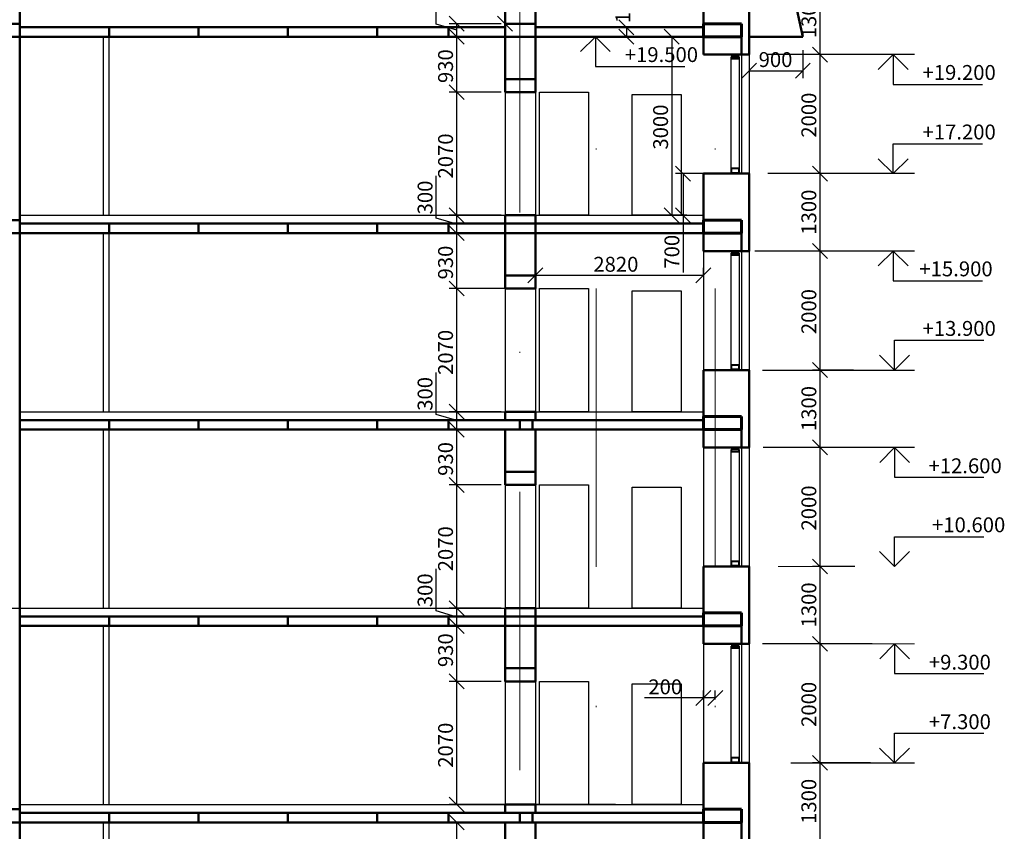
# Model space of a CAD drawing. Extents: x -1545 to 69069332, y -6966 to 42067464.
# Drawn here: x 69054549 to 69054639, y 42063088 to 42063162 of the extents above; entities that cross this region are included whole.
import ezdxf

# ---------------------------------------------------------------- set-up
doc = ezdxf.new("R2010")
doc.units = 0
doc.linetypes.add('DASHDOTX2', pattern=[50.8, 25.4, -12.7, 0, -12.7])
doc.layers.get('0').update_dxf_attribs({"linetype": 'CONTINUOUS'})
doc.layers.add('razmer', color=7, linetype='CONTINUOUS')
doc.layers.add('Тонк.линии', color=7, linetype='CONTINUOUS')
for name, color, linetype, lineweight in [('razrez', 7, 'CONTINUOUS', 50), ('оси', 1, 'DASHDOTX2', 9), ('Перег.гипс.', 30, 'CONTINUOUS', 30)]:
    doc.layers.add(name, color=color, linetype=linetype, lineweight=lineweight)
doc.styles.get("Standard").update_dxf_attribs({"font": 'txt.shx', "width": 0.85, "oblique": 14.999978})

msp = doc.modelspace()

# ---------------------------------------------------------------- linework, layer by layer
at = {"color": 0, "linetype": 'ByBlock'}
for p, q in [((69054589.528, 42063160.982), (69054588.169, 42063162.34)), ((69054592.579, 42063162.34), (69054593.938, 42063160.982)), ((69054605.014, 42063160.656), (69054603.656, 42063162.014)), ((69054589.528, 42063159.787), (69054588.169, 42063161.145)), ((69054588.169, 42063161.145), (69054589.528, 42063159.787)), ((69054603.656, 42063161.145), (69054605.014, 42063159.787)), ((69054609.15, 42063159.787), (69054607.791, 42063161.145)), ((69054622.677, 42063158.156), (69054621.319, 42063159.515)), ((69054621.319, 42063159.515), (69054622.677, 42063158.156)), ((69054616.216, 42063158.043), (69054614.857, 42063156.684)), ((69054619.748, 42063156.684), (69054621.106, 42063158.043)), ((69054589.528, 42063154.733), (69054588.169, 42063156.092)), ((69054588.169, 42063156.092), (69054589.528, 42063154.733)), ((69054610.182, 42063147.289), (69054608.824, 42063148.648)), ((69054622.677, 42063147.289), (69054621.319, 42063148.648)), ((69054621.319, 42063148.648), (69054622.677, 42063147.289)), ((69054589.528, 42063143.486), (69054588.169, 42063144.844)), ((69054588.169, 42063144.844), (69054589.528, 42063143.486)), ((69054607.791, 42063144.844), (69054609.15, 42063143.486)), ((69054608.824, 42063144.844), (69054610.182, 42063143.486)), ((69054589.528, 42063141.856), (69054588.169, 42063143.214)), ((69054588.169, 42063143.214), (69054589.528, 42063141.856)), ((69054622.677, 42063140.225), (69054621.319, 42063141.584)), ((69054621.319, 42063141.584), (69054622.677, 42063140.225)), ((69054596.709, 42063139.356), (69054595.35, 42063137.998)), ((69054610.673, 42063137.998), (69054612.032, 42063139.356)), ((69054589.528, 42063136.802), (69054588.169, 42063138.161)), ((69054588.169, 42063138.161), (69054589.528, 42063136.802)), ((69054622.677, 42063129.358), (69054621.319, 42063130.716)), ((69054621.319, 42063130.716), (69054622.677, 42063129.358)), ((69054589.528, 42063125.554), (69054588.169, 42063126.913)), ((69054588.169, 42063126.913), (69054589.528, 42063125.554)), ((69054589.528, 42063123.924), (69054588.169, 42063125.283)), ((69054588.169, 42063125.283), (69054589.528, 42063123.924)), ((69054622.677, 42063122.294), (69054621.319, 42063123.653)), ((69054621.319, 42063123.653), (69054622.677, 42063122.294)), ((69054589.528, 42063118.871), (69054588.169, 42063120.229)), ((69054588.169, 42063120.229), (69054589.528, 42063118.871)), ((69054622.677, 42063111.427), (69054621.319, 42063112.785)), ((69054621.319, 42063112.785), (69054622.677, 42063111.427)), ((69054589.528, 42063107.623), (69054588.169, 42063108.982)), ((69054588.169, 42063108.982), (69054589.528, 42063107.623)), ((69054589.528, 42063105.993), (69054588.169, 42063107.352)), ((69054588.169, 42063107.352), (69054589.528, 42063105.993)), ((69054622.677, 42063104.363), (69054621.319, 42063105.722)), ((69054621.319, 42063105.722), (69054622.677, 42063104.363)), ((69054589.528, 42063100.94), (69054588.169, 42063102.298)), ((69054588.169, 42063102.298), (69054589.528, 42063100.94)), ((69054612.032, 42063100.778), (69054610.673, 42063099.419)), ((69054611.76, 42063099.419), (69054613.118, 42063100.778)), ((69054622.677, 42063093.496), (69054621.319, 42063094.854)), ((69054621.319, 42063094.854), (69054622.677, 42063093.496)), ((69054588.169, 42063091.051), (69054589.528, 42063089.692)), ((69054589.528, 42063088.062), (69054588.169, 42063089.421))]:
    msp.add_line(p, q, dxfattribs=at)
at = {"layer": 'razmer'}
for p, q in [((69054586.981, 42063161.624), (69054586.981, 42063165.699)), ((69054621.998, 42063158.836), (69054621.998, 42063165.899)), ((69054593.258, 42063161.661), (69054593.258, 42063163.237)), ((69054588.849, 42063161.064), (69054586.981, 42063161.624)), ((69054592.919, 42063161.661), (69054588.169, 42063161.661)), ((69054588.849, 42063160.466), (69054588.849, 42063161.661)), ((69054592.919, 42063161.661), (69054592.579, 42063161.661)), ((69054592.919, 42063160.466), (69054588.169, 42063160.466)), ((69054592.919, 42063160.466), (69054588.169, 42063160.466)), ((69054588.849, 42063155.413), (69054588.849, 42063160.466)), ((69054615.536, 42063159.251), (69054615.536, 42063156.684)), ((69054620.427, 42063159.251), (69054620.427, 42063156.684)), ((69054624.114, 42063158.836), (69054621.319, 42063158.836)), ((69054623.109, 42063158.836), (69054621.319, 42063158.836)), ((69054621.998, 42063147.968), (69054621.998, 42063158.836)), ((69054593.258, 42063157.043), (69054593.258, 42063144.165)), ((69054596.03, 42063157.043), (69054596.03, 42063144.165)), ((69054615.536, 42063157.363), (69054620.427, 42063157.363)), ((69054592.919, 42063155.413), (69054588.169, 42063155.413)), ((69054592.919, 42063155.413), (69054588.169, 42063155.413)), ((69054588.849, 42063144.165), (69054588.849, 42063155.413)), ((69054596.404, 42063144.165), (69054596.404, 42063155.413)), ((69054596.404, 42063155.413), (69054600.866, 42063155.413)), ((69054600.866, 42063155.413), (69054600.866, 42063144.165)), ((69054604.857, 42063144.165), (69054604.857, 42063155.195)), ((69054604.857, 42063155.195), (69054609.318, 42063155.195)), ((69054609.318, 42063155.195), (69054609.318, 42063144.165)), ((69054586.981, 42063143.91), (69054586.981, 42063147.759)), ((69054623.591, 42063147.968), (69054621.319, 42063147.968)), ((69054625.49, 42063147.968), (69054621.319, 42063147.968)), ((69054621.998, 42063140.905), (69054621.998, 42063147.968)), ((69054588.849, 42063143.35), (69054586.981, 42063143.91)), ((69054592.92, 42063144.165), (69054588.169, 42063144.165)), ((69054592.92, 42063144.165), (69054588.169, 42063144.165)), ((69054588.849, 42063142.535), (69054588.849, 42063144.165)), ((69054600.866, 42063144.165), (69054596.404, 42063144.165)), ((69054609.318, 42063144.165), (69054604.857, 42063144.165)), ((69054592.919, 42063142.535), (69054588.169, 42063142.535)), ((69054592.919, 42063142.535), (69054588.169, 42063142.535)), ((69054588.849, 42063137.481), (69054588.849, 42063142.535)), ((69054625.429, 42063140.905), (69054621.319, 42063140.905)), ((69054625.429, 42063140.905), (69054621.319, 42063140.905)), ((69054621.998, 42063130.037), (69054621.998, 42063140.905)), ((69054593.258, 42063139.111), (69054593.258, 42063126.234)), ((69054596.03, 42063139.111), (69054596.03, 42063126.234)), ((69054596.03, 42063139.111), (69054596.03, 42063126.234)), ((69054593.463, 42063137.481), (69054588.169, 42063137.481)), ((69054593.463, 42063137.481), (69054588.169, 42063137.481)), ((69054588.849, 42063126.234), (69054588.849, 42063137.481)), ((69054596.404, 42063126.234), (69054596.404, 42063137.481)), ((69054596.404, 42063137.481), (69054600.866, 42063137.481)), ((69054600.866, 42063137.481), (69054600.866, 42063126.234)), ((69054604.857, 42063126.234), (69054604.857, 42063137.264)), ((69054604.857, 42063137.264), (69054609.318, 42063137.264)), ((69054609.318, 42063137.264), (69054609.318, 42063126.234)), ((69054586.981, 42063125.979), (69054586.981, 42063129.828)), ((69054625.059, 42063130.037), (69054621.319, 42063130.037)), ((69054625.059, 42063130.037), (69054621.319, 42063130.037)), ((69054621.998, 42063122.973), (69054621.998, 42063130.037)), ((69054588.849, 42063125.419), (69054586.981, 42063125.979)), ((69054592.919, 42063126.234), (69054588.169, 42063126.234)), ((69054592.919, 42063126.234), (69054588.169, 42063126.234)), ((69054588.849, 42063124.604), (69054588.849, 42063126.234)), ((69054600.866, 42063126.234), (69054596.404, 42063126.234)), ((69054609.318, 42063126.234), (69054604.857, 42063126.234)), ((69054592.919, 42063124.604), (69054588.169, 42063124.604)), ((69054592.919, 42063124.604), (69054588.169, 42063124.604)), ((69054588.849, 42063119.55), (69054588.849, 42063124.604)), ((69054624.622, 42063122.973), (69054621.319, 42063122.973)), ((69054624.622, 42063122.973), (69054621.319, 42063122.973)), ((69054621.998, 42063112.106), (69054621.998, 42063122.973)), ((69054593.258, 42063121.18), (69054593.258, 42063108.303)), ((69054596.03, 42063121.18), (69054596.03, 42063108.303)), ((69054592.919, 42063119.55), (69054588.169, 42063119.55)), ((69054592.919, 42063119.55), (69054588.169, 42063119.55)), ((69054588.849, 42063108.303), (69054588.849, 42063119.55)), ((69054596.404, 42063108.303), (69054596.404, 42063119.55)), ((69054596.404, 42063119.55), (69054600.866, 42063119.55)), ((69054600.866, 42063119.55), (69054600.866, 42063108.303)), ((69054604.857, 42063108.303), (69054604.857, 42063119.333)), ((69054604.857, 42063119.333), (69054609.318, 42063119.333)), ((69054609.318, 42063119.333), (69054609.318, 42063108.303)), ((69054586.981, 42063108.048), (69054586.981, 42063111.897)), ((69054625.182, 42063112.106), (69054621.319, 42063112.106)), ((69054624.842, 42063112.106), (69054621.319, 42063112.106)), ((69054621.998, 42063105.042), (69054621.998, 42063112.106)), ((69054588.849, 42063107.488), (69054586.981, 42063108.048)), ((69054592.919, 42063108.303), (69054588.169, 42063108.303)), ((69054592.919, 42063108.303), (69054588.169, 42063108.303)), ((69054588.849, 42063106.672), (69054588.849, 42063108.303)), ((69054600.866, 42063108.303), (69054596.404, 42063108.303)), ((69054609.318, 42063108.303), (69054604.857, 42063108.303)), ((69054592.919, 42063106.672), (69054588.169, 42063106.672)), ((69054594.712, 42063106.672), (69054588.169, 42063106.672)), ((69054588.849, 42063101.619), (69054588.849, 42063106.672)), ((69054623.787, 42063105.042), (69054621.319, 42063105.042)), ((69054623.787, 42063105.042), (69054621.319, 42063105.042)), ((69054621.998, 42063094.175), (69054621.998, 42063105.042)), ((69054593.258, 42063103.249), (69054593.258, 42063090.371)), ((69054596.03, 42063103.249), (69054596.03, 42063090.371)), ((69054592.919, 42063101.619), (69054588.169, 42063101.619)), ((69054592.919, 42063101.619), (69054588.169, 42063101.619)), ((69054588.849, 42063090.371), (69054588.849, 42063101.619)), ((69054596.404, 42063090.371), (69054596.404, 42063101.619)), ((69054596.404, 42063101.619), (69054600.866, 42063101.619)), ((69054600.866, 42063101.619), (69054600.866, 42063090.371)), ((69054604.857, 42063090.371), (69054604.857, 42063101.402)), ((69054604.857, 42063101.402), (69054609.318, 42063101.402)), ((69054609.318, 42063101.402), (69054609.318, 42063090.371)), ((69054611.353, 42063099.948), (69054611.353, 42063100.778)), ((69054612.439, 42063099.948), (69054612.439, 42063100.778)), ((69054611.353, 42063100.098), (69054605.997, 42063100.098)), ((69054612.439, 42063100.098), (69054611.353, 42063100.098)), ((69054626.593, 42063094.175), (69054621.319, 42063094.175)), ((69054626.593, 42063094.175), (69054621.319, 42063094.175)), ((69054621.998, 42063087.111), (69054621.998, 42063094.175)), ((69054603.351, 42063090.371), (69054588.169, 42063090.371)), ((69054600.866, 42063090.371), (69054596.404, 42063090.371)), ((69054609.318, 42063090.371), (69054604.857, 42063090.371)), ((69054592.919, 42063088.741), (69054588.169, 42063088.741)), ((69054588.849, 42063083.688), (69054588.849, 42063088.741))]:
    msp.add_line(p, q, dxfattribs=at)
at = {"layer": 'razrez'}
for p, q in [((69054548.974, 42063040.379), (69054548.974, 42063172.637)), ((69054611.353, 42063160.466), (69054611.353, 42063165.899)), ((69054615.536, 42063165.899), (69054615.536, 42063160.466)), ((69054619.262, 42063165.899), (69054620.427, 42063160.466)), ((69054593.258, 42063161.661), (69054593.258, 42063163.237)), ((69054596.03, 42063163.237), (69054596.03, 42063161.661)), ((69054546.909, 42063161.661), (69054548.974, 42063161.661)), ((69054548.974, 42063161.661), (69054548.974, 42063160.466)), ((69054548.974, 42063160.466), (69054548.974, 42063161.335)), ((69054548.974, 42063161.335), (69054557.126, 42063161.335)), ((69054557.126, 42063160.466), (69054557.126, 42063161.335)), ((69054557.126, 42063161.335), (69054565.276, 42063161.335)), ((69054557.126, 42063161.335), (69054557.126, 42063160.466)), ((69054565.276, 42063160.466), (69054565.276, 42063161.335)), ((69054565.276, 42063161.335), (69054573.427, 42063161.335)), ((69054565.276, 42063161.335), (69054565.276, 42063160.466)), ((69054573.427, 42063160.466), (69054573.427, 42063161.335)), ((69054573.427, 42063161.335), (69054581.577, 42063161.335)), ((69054573.427, 42063161.335), (69054573.427, 42063160.466)), ((69054581.577, 42063160.466), (69054581.577, 42063161.335)), ((69054581.577, 42063161.335), (69054588.098, 42063161.335)), ((69054581.577, 42063161.335), (69054581.577, 42063160.466)), ((69054588.098, 42063160.466), (69054588.098, 42063161.335)), ((69054588.098, 42063161.335), (69054593.258, 42063161.335)), ((69054588.098, 42063161.335), (69054588.098, 42063160.466)), ((69054596.03, 42063161.661), (69054593.258, 42063161.661)), ((69054593.258, 42063161.661), (69054593.259, 42063160.466)), ((69054596.03, 42063161.661), (69054593.258, 42063161.661)), ((69054593.258, 42063161.335), (69054593.258, 42063160.466)), ((69054596.03, 42063160.466), (69054596.03, 42063161.661)), ((69054596.03, 42063160.466), (69054596.03, 42063161.335)), ((69054596.03, 42063161.335), (69054611.353, 42063161.335)), ((69054611.353, 42063161.335), (69054611.353, 42063160.466)), ((69054548.974, 42063160.466), (69054546.909, 42063160.466)), ((69054557.126, 42063160.466), (69054548.974, 42063160.466)), ((69054565.276, 42063160.466), (69054557.126, 42063160.466)), ((69054573.427, 42063160.466), (69054565.276, 42063160.466)), ((69054581.577, 42063160.466), (69054573.427, 42063160.466)), ((69054588.098, 42063160.466), (69054581.577, 42063160.466)), ((69054593.258, 42063160.466), (69054588.098, 42063160.466)), ((69054593.258, 42063160.466), (69054596.03, 42063160.466)), ((69054593.258, 42063156.608), (69054593.258, 42063160.466)), ((69054593.259, 42063160.466), (69054596.03, 42063160.466)), ((69054596.03, 42063160.466), (69054596.03, 42063156.608)), ((69054611.353, 42063160.466), (69054596.03, 42063160.466)), ((69054611.353, 42063158.836), (69054611.353, 42063160.466)), ((69054614.83, 42063160.466), (69054614.83, 42063158.836)), ((69054615.536, 42063160.466), (69054615.536, 42063158.836)), ((69054620.427, 42063160.466), (69054615.536, 42063160.466)), ((69054615.536, 42063158.836), (69054611.353, 42063158.836)), ((69054596.03, 42063156.608), (69054593.258, 42063156.608)), ((69054593.258, 42063156.608), (69054593.258, 42063155.413)), ((69054596.03, 42063156.608), (69054593.258, 42063156.608)), ((69054596.03, 42063155.413), (69054596.03, 42063156.608)), ((69054593.258, 42063155.413), (69054596.03, 42063155.413)), ((69054615.536, 42063147.968), (69054611.353, 42063147.968)), ((69054611.353, 42063147.968), (69054611.353, 42063140.905)), ((69054615.536, 42063140.905), (69054615.536, 42063147.968)), ((69054593.258, 42063144.165), (69054596.03, 42063144.165)), ((69054593.258, 42063143.404), (69054593.258, 42063144.165)), ((69054596.03, 42063144.165), (69054596.03, 42063143.404)), ((69054546.909, 42063143.73), (69054548.974, 42063143.73)), ((69054548.974, 42063143.73), (69054548.974, 42063142.535)), ((69054548.974, 42063142.535), (69054548.974, 42063143.404)), ((69054548.974, 42063143.404), (69054557.126, 42063143.404)), ((69054557.126, 42063142.535), (69054557.126, 42063143.404)), ((69054557.126, 42063143.404), (69054565.276, 42063143.404)), ((69054557.126, 42063143.404), (69054557.126, 42063142.535)), ((69054565.276, 42063142.535), (69054565.276, 42063143.404)), ((69054565.276, 42063143.404), (69054573.427, 42063143.404)), ((69054565.276, 42063143.404), (69054565.276, 42063142.535)), ((69054573.427, 42063142.535), (69054573.427, 42063143.404)), ((69054573.427, 42063143.404), (69054581.577, 42063143.404)), ((69054573.427, 42063143.404), (69054573.427, 42063142.535)), ((69054581.577, 42063142.535), (69054581.577, 42063143.404)), ((69054581.577, 42063143.404), (69054588.098, 42063143.404)), ((69054581.577, 42063143.404), (69054581.577, 42063142.535)), ((69054588.098, 42063142.535), (69054588.098, 42063143.404)), ((69054588.098, 42063143.404), (69054593.258, 42063143.404)), ((69054588.098, 42063143.404), (69054588.098, 42063142.535)), ((69054596.03, 42063143.404), (69054593.258, 42063143.404)), ((69054593.258, 42063143.404), (69054593.258, 42063142.535)), ((69054596.03, 42063142.535), (69054596.03, 42063143.404)), ((69054596.03, 42063143.404), (69054611.353, 42063143.404)), ((69054611.353, 42063143.404), (69054611.353, 42063142.535)), ((69054548.974, 42063142.535), (69054546.909, 42063142.535)), ((69054557.126, 42063142.535), (69054548.974, 42063142.535)), ((69054565.276, 42063142.535), (69054557.126, 42063142.535)), ((69054573.427, 42063142.535), (69054565.276, 42063142.535)), ((69054581.577, 42063142.535), (69054573.427, 42063142.535)), ((69054588.098, 42063142.535), (69054581.577, 42063142.535)), ((69054593.258, 42063142.535), (69054588.098, 42063142.535)), ((69054593.258, 42063142.535), (69054596.03, 42063142.535)), ((69054593.258, 42063138.677), (69054593.258, 42063142.535)), ((69054596.03, 42063142.535), (69054596.03, 42063138.677)), ((69054611.353, 42063142.535), (69054596.03, 42063142.535)), ((69054614.83, 42063142.535), (69054614.83, 42063140.905)), ((69054611.353, 42063140.905), (69054615.536, 42063140.905)), ((69054596.03, 42063138.677), (69054593.258, 42063138.677)), ((69054593.258, 42063138.677), (69054593.258, 42063137.481)), ((69054596.03, 42063138.677), (69054593.258, 42063138.677)), ((69054596.03, 42063137.481), (69054596.03, 42063138.677)), ((69054593.258, 42063137.481), (69054596.03, 42063137.481)), ((69054615.536, 42063130.037), (69054611.353, 42063130.037)), ((69054611.353, 42063130.037), (69054611.353, 42063122.973)), ((69054615.536, 42063122.973), (69054615.536, 42063130.037)), ((69054593.258, 42063126.234), (69054596.03, 42063126.234)), ((69054593.258, 42063125.473), (69054593.258, 42063126.234)), ((69054596.03, 42063126.234), (69054596.03, 42063125.473)), ((69054548.974, 42063124.604), (69054548.974, 42063125.473)), ((69054548.974, 42063125.473), (69054557.126, 42063125.473)), ((69054557.126, 42063124.604), (69054557.126, 42063125.473)), ((69054557.126, 42063125.473), (69054565.276, 42063125.473)), ((69054557.126, 42063125.473), (69054557.126, 42063124.604)), ((69054565.276, 42063124.604), (69054565.276, 42063125.473)), ((69054565.276, 42063125.473), (69054573.427, 42063125.473)), ((69054565.276, 42063125.473), (69054565.276, 42063124.604)), ((69054573.427, 42063124.604), (69054573.427, 42063125.473)), ((69054573.427, 42063125.473), (69054581.577, 42063125.473)), ((69054573.427, 42063125.473), (69054573.427, 42063124.604)), ((69054581.577, 42063124.604), (69054581.577, 42063125.473)), ((69054581.577, 42063125.473), (69054588.098, 42063125.473)), ((69054581.577, 42063125.473), (69054581.577, 42063124.604)), ((69054588.098, 42063124.604), (69054588.098, 42063125.473)), ((69054588.098, 42063125.473), (69054594.618, 42063125.473)), ((69054588.098, 42063125.473), (69054588.098, 42063124.604)), ((69054596.03, 42063125.473), (69054593.258, 42063125.473)), ((69054594.618, 42063125.473), (69054594.618, 42063124.604)), ((69054595.759, 42063124.604), (69054595.759, 42063125.473)), ((69054595.759, 42063125.473), (69054611.353, 42063125.473)), ((69054611.353, 42063125.473), (69054611.353, 42063124.604)), ((69054557.126, 42063124.604), (69054548.974, 42063124.604)), ((69054565.276, 42063124.604), (69054557.126, 42063124.604)), ((69054573.427, 42063124.604), (69054565.276, 42063124.604)), ((69054581.577, 42063124.604), (69054573.427, 42063124.604)), ((69054588.098, 42063124.604), (69054581.577, 42063124.604)), ((69054594.618, 42063124.604), (69054588.098, 42063124.604)), ((69054593.258, 42063124.604), (69054596.03, 42063124.604)), ((69054593.258, 42063120.746), (69054593.258, 42063124.604)), ((69054611.353, 42063124.604), (69054595.759, 42063124.604)), ((69054596.03, 42063124.604), (69054596.03, 42063120.746)), ((69054614.83, 42063124.604), (69054614.83, 42063122.973)), ((69054611.353, 42063122.973), (69054615.536, 42063122.973)), ((69054596.03, 42063120.746), (69054593.258, 42063120.746)), ((69054593.258, 42063120.746), (69054593.258, 42063119.55)), ((69054596.03, 42063120.746), (69054593.258, 42063120.746)), ((69054596.03, 42063119.55), (69054596.03, 42063120.746)), ((69054593.258, 42063119.55), (69054596.03, 42063119.55)), ((69054615.536, 42063112.106), (69054611.353, 42063112.106)), ((69054611.353, 42063112.106), (69054611.353, 42063105.042)), ((69054615.536, 42063105.042), (69054615.536, 42063112.106)), ((69054593.258, 42063108.303), (69054596.03, 42063108.303)), ((69054593.258, 42063107.542), (69054593.258, 42063108.303)), ((69054596.03, 42063108.303), (69054596.03, 42063107.542)), ((69054548.974, 42063106.672), (69054548.974, 42063107.542)), ((69054548.974, 42063107.542), (69054557.126, 42063107.542)), ((69054557.126, 42063106.672), (69054557.126, 42063107.542)), ((69054557.126, 42063107.542), (69054565.276, 42063107.542)), ((69054557.126, 42063107.542), (69054557.126, 42063106.672)), ((69054565.276, 42063106.672), (69054565.276, 42063107.542)), ((69054565.276, 42063107.542), (69054573.427, 42063107.542)), ((69054565.276, 42063107.542), (69054565.276, 42063106.672)), ((69054573.427, 42063106.672), (69054573.427, 42063107.542)), ((69054573.427, 42063107.542), (69054581.577, 42063107.542)), ((69054573.427, 42063107.542), (69054573.427, 42063106.672)), ((69054581.577, 42063106.672), (69054581.577, 42063107.542)), ((69054581.577, 42063107.542), (69054588.098, 42063107.542)), ((69054581.577, 42063107.542), (69054581.577, 42063106.672)), ((69054588.098, 42063106.672), (69054588.098, 42063107.542)), ((69054588.098, 42063107.542), (69054593.258, 42063107.542)), ((69054588.098, 42063107.542), (69054588.098, 42063106.672)), ((69054596.03, 42063107.542), (69054593.258, 42063107.542)), ((69054593.258, 42063107.542), (69054593.258, 42063106.672)), ((69054596.03, 42063106.672), (69054596.03, 42063107.542)), ((69054596.03, 42063107.542), (69054611.353, 42063107.542)), ((69054611.353, 42063107.542), (69054611.353, 42063106.672)), ((69054557.126, 42063106.672), (69054548.974, 42063106.672)), ((69054565.276, 42063106.672), (69054557.126, 42063106.672)), ((69054573.427, 42063106.672), (69054565.276, 42063106.672)), ((69054581.577, 42063106.672), (69054573.427, 42063106.672)), ((69054588.098, 42063106.672), (69054581.577, 42063106.672)), ((69054593.258, 42063106.672), (69054588.098, 42063106.672)), ((69054593.258, 42063106.672), (69054596.03, 42063106.672)), ((69054593.258, 42063102.815), (69054593.258, 42063106.672)), ((69054596.03, 42063106.672), (69054596.03, 42063102.815)), ((69054611.353, 42063106.672), (69054596.03, 42063106.672)), ((69054614.83, 42063106.672), (69054614.83, 42063105.042)), ((69054611.353, 42063105.042), (69054615.536, 42063105.042)), ((69054596.03, 42063102.815), (69054593.258, 42063102.815)), ((69054593.258, 42063102.815), (69054593.258, 42063101.619)), ((69054596.03, 42063102.815), (69054593.258, 42063102.815)), ((69054596.03, 42063101.619), (69054596.03, 42063102.815)), ((69054593.258, 42063101.619), (69054596.03, 42063101.619)), ((69054615.536, 42063094.175), (69054611.353, 42063094.175)), ((69054611.353, 42063094.175), (69054611.353, 42063087.111)), ((69054615.536, 42063087.111), (69054615.536, 42063094.175)), ((69054593.258, 42063090.371), (69054596.03, 42063090.371)), ((69054593.258, 42063089.611), (69054593.258, 42063090.371)), ((69054593.258, 42063090.371), (69054596.03, 42063090.371)), ((69054593.258, 42063089.611), (69054593.258, 42063090.371)), ((69054596.03, 42063090.371), (69054596.03, 42063089.611)), ((69054596.03, 42063090.371), (69054596.03, 42063089.611)), ((69054546.909, 42063089.937), (69054548.974, 42063089.937)), ((69054548.974, 42063089.937), (69054548.974, 42063088.741)), ((69054548.974, 42063088.741), (69054548.974, 42063089.611)), ((69054548.974, 42063089.611), (69054557.126, 42063089.611)), ((69054557.126, 42063088.741), (69054557.126, 42063089.611)), ((69054557.126, 42063089.611), (69054565.276, 42063089.611)), ((69054557.126, 42063089.611), (69054557.126, 42063088.741)), ((69054565.276, 42063088.741), (69054565.276, 42063089.611)), ((69054565.276, 42063089.611), (69054573.427, 42063089.611)), ((69054565.276, 42063089.611), (69054565.276, 42063088.741)), ((69054573.427, 42063088.741), (69054573.427, 42063089.611)), ((69054573.427, 42063089.611), (69054581.577, 42063089.611)), ((69054573.427, 42063089.611), (69054573.427, 42063088.741)), ((69054581.577, 42063088.741), (69054581.577, 42063089.611)), ((69054581.577, 42063089.611), (69054588.098, 42063089.611)), ((69054581.577, 42063089.611), (69054581.577, 42063088.741)), ((69054588.098, 42063088.741), (69054588.098, 42063089.611)), ((69054588.098, 42063089.611), (69054594.618, 42063089.611)), ((69054588.098, 42063089.611), (69054588.098, 42063088.741)), ((69054596.03, 42063089.611), (69054593.258, 42063089.611)), ((69054596.03, 42063089.611), (69054593.258, 42063089.611)), ((69054594.618, 42063089.611), (69054594.618, 42063088.741)), ((69054595.759, 42063088.741), (69054595.759, 42063089.611)), ((69054595.759, 42063089.611), (69054611.353, 42063089.611)), ((69054611.353, 42063089.611), (69054611.353, 42063088.741)), ((69054548.974, 42063088.741), (69054546.909, 42063088.741)), ((69054557.126, 42063088.741), (69054548.974, 42063088.741)), ((69054565.276, 42063088.741), (69054557.126, 42063088.741)), ((69054573.427, 42063088.741), (69054565.276, 42063088.741)), ((69054581.577, 42063088.741), (69054573.427, 42063088.741)), ((69054588.098, 42063088.741), (69054581.577, 42063088.741)), ((69054594.618, 42063088.741), (69054588.098, 42063088.741)), ((69054593.258, 42063088.741), (69054596.03, 42063088.741)), ((69054593.258, 42063084.883), (69054593.258, 42063088.741)), ((69054611.353, 42063088.741), (69054595.759, 42063088.741)), ((69054596.03, 42063088.741), (69054596.03, 42063084.883)), ((69054614.83, 42063088.741), (69054614.83, 42063087.111))]:
    msp.add_line(p, q, dxfattribs=at)
at = {"layer": 'razrez', "lineweight": 60}
for p, q in [((69054614.83, 42063161.661), (69054611.353, 42063161.661)), ((69054611.353, 42063161.661), (69054611.353, 42063160.466)), ((69054614.83, 42063160.466), (69054614.83, 42063161.661)), ((69054611.353, 42063160.466), (69054614.83, 42063160.466)), ((69054614.83, 42063143.73), (69054611.353, 42063143.73)), ((69054611.353, 42063143.73), (69054611.353, 42063142.535)), ((69054614.83, 42063142.535), (69054614.83, 42063143.73)), ((69054611.353, 42063142.535), (69054614.83, 42063142.535)), ((69054614.83, 42063125.799), (69054611.353, 42063125.799)), ((69054611.353, 42063125.799), (69054611.353, 42063124.604)), ((69054614.83, 42063124.604), (69054614.83, 42063125.799)), ((69054611.353, 42063124.604), (69054614.83, 42063124.604)), ((69054614.83, 42063107.868), (69054611.353, 42063107.868)), ((69054611.353, 42063107.868), (69054611.353, 42063106.672)), ((69054614.83, 42063106.672), (69054614.83, 42063107.868)), ((69054611.353, 42063106.672), (69054614.83, 42063106.672)), ((69054614.83, 42063089.937), (69054611.353, 42063089.937)), ((69054611.353, 42063089.937), (69054611.353, 42063088.741)), ((69054614.83, 42063088.741), (69054614.83, 42063089.937)), ((69054611.353, 42063088.741), (69054614.83, 42063088.741))]:
    msp.add_line(p, q, dxfattribs=at)
at = {"layer": 'оси'}
for p, q in [((69054601.572, 42063188.37), (69054601.572, 42063019.848)), ((69054612.439, 42063188.37), (69054612.439, 42063019.848)), ((69054612.439, 42063188.37), (69054612.439, 42063019.848)), ((69054594.617, 42063169.81), (69054594.617, 42063019.848))]:
    msp.add_line(p, q, dxfattribs=at)
at = {"layer": 'Перег.гипс.'}
for p, q in [((69054556.581, 42063160.466), (69054556.581, 42063144.165)), ((69054557.124, 42063160.466), (69054556.581, 42063160.466)), ((69054557.124, 42063144.165), (69054557.124, 42063160.466)), ((69054556.581, 42063144.165), (69054557.124, 42063144.165)), ((69054556.581, 42063142.535), (69054556.581, 42063126.234)), ((69054557.124, 42063142.535), (69054556.581, 42063142.535)), ((69054557.124, 42063126.234), (69054557.124, 42063142.535)), ((69054556.581, 42063126.234), (69054557.124, 42063126.234)), ((69054556.581, 42063124.604), (69054556.581, 42063108.303)), ((69054557.124, 42063124.604), (69054556.581, 42063124.604)), ((69054557.124, 42063108.303), (69054557.124, 42063124.604)), ((69054556.581, 42063108.303), (69054557.124, 42063108.303)), ((69054556.581, 42063106.672), (69054556.581, 42063090.371)), ((69054557.124, 42063106.672), (69054556.581, 42063106.672)), ((69054557.124, 42063090.371), (69054557.124, 42063106.672)), ((69054556.581, 42063090.371), (69054557.124, 42063090.371)), ((69054556.581, 42063088.741), (69054556.581, 42063072.44)), ((69054557.124, 42063088.741), (69054556.581, 42063088.741)), ((69054557.124, 42063072.44), (69054557.124, 42063088.741))]:
    msp.add_line(p, q, dxfattribs=at)
at = {"layer": 'Тонк.линии'}
for p, q in [((69054605.807, 42063161.335), (69054603.656, 42063161.335)), ((69054604.335, 42063161.335), (69054604.335, 42063160.466)), ((69054606.246, 42063160.466), (69054603.656, 42063160.466)), ((69054607.325, 42063160.466), (69054609.15, 42063160.466)), ((69054608.47, 42063160.466), (69054608.47, 42063144.165)), ((69054613.902, 42063158.479), (69054614.609, 42063158.479)), ((69054613.902, 42063148.05), (69054613.902, 42063158.479)), ((69054614.609, 42063158.479), (69054614.609, 42063148.05)), ((69054614.829, 42063158.836), (69054614.829, 42063147.968)), ((69054615.536, 42063158.836), (69054615.536, 42063147.968)), ((69054630.626, 42063158.836), (69054617.235, 42063158.836)), ((69054613.105, 42063147.968), (69054608.824, 42063147.968)), ((69054609.503, 42063147.968), (69054609.503, 42063144.165)), ((69054614.609, 42063148.05), (69054613.902, 42063148.05)), ((69054630.626, 42063147.968), (69054617.235, 42063147.968)), ((69054609.408, 42063144.165), (69054607.791, 42063144.165)), ((69054609.842, 42063144.165), (69054608.824, 42063144.165)), ((69054609.503, 42063144.165), (69054609.503, 42063138.958)), ((69054611.353, 42063140.905), (69054611.353, 42063130.037)), ((69054613.902, 42063140.546), (69054614.609, 42063140.546)), ((69054613.902, 42063130.116), (69054613.902, 42063140.546)), ((69054614.609, 42063140.546), (69054614.609, 42063130.116)), ((69054614.829, 42063140.902), (69054614.829, 42063130.035)), ((69054615.536, 42063140.905), (69054615.536, 42063130.037)), ((69054630.626, 42063140.905), (69054616.036, 42063140.905)), ((69054596.03, 42063139.016), (69054596.03, 42063139.356)), ((69054611.353, 42063138.677), (69054596.03, 42063138.677)), ((69054611.353, 42063138.691), (69054611.353, 42063139.356)), ((69054614.609, 42063130.116), (69054613.902, 42063130.116)), ((69054616.745, 42063130.037), (69054630.626, 42063130.037)), ((69054611.353, 42063122.973), (69054611.353, 42063112.106)), ((69054613.902, 42063122.617), (69054614.609, 42063122.617)), ((69054613.902, 42063112.188), (69054613.902, 42063122.617)), ((69054614.609, 42063122.617), (69054614.609, 42063112.188)), ((69054614.829, 42063122.973), (69054614.829, 42063112.106)), ((69054615.536, 42063122.973), (69054615.536, 42063112.106)), ((69054630.626, 42063122.973), (69054616.821, 42063122.973)), ((69054614.609, 42063112.188), (69054613.902, 42063112.188)), ((69054611.353, 42063105.042), (69054611.353, 42063094.175)), ((69054613.902, 42063104.683), (69054614.609, 42063104.683)), ((69054613.902, 42063094.254), (69054613.902, 42063104.683)), ((69054614.609, 42063104.683), (69054614.609, 42063094.254)), ((69054614.829, 42063105.04), (69054614.829, 42063094.173)), ((69054615.536, 42063105.042), (69054615.536, 42063094.175)), ((69054626.749, 42063105.042), (69054616.736, 42063105.042)), ((69054614.609, 42063094.254), (69054613.902, 42063094.254)), ((69054619.333, 42063094.175), (69054630.626, 42063094.175))]:
    msp.add_line(p, q, dxfattribs=at)
at = {"layer": 'Тонк.линии', "lineweight": 30}
for p, q in [((69054601.505, 42063160.466), (69054600.147, 42063159.107)), ((69054601.505, 42063160.466), (69054601.505, 42063157.749)), ((69054601.505, 42063160.466), (69054602.864, 42063159.107)), ((69054628.67, 42063158.836), (69054627.312, 42063157.477)), ((69054628.67, 42063158.836), (69054628.67, 42063156.119)), ((69054628.67, 42063158.836), (69054630.029, 42063157.477)), ((69054601.505, 42063157.749), (69054609.656, 42063157.749)), ((69054628.67, 42063156.119), (69054636.821, 42063156.119)), ((69054628.67, 42063147.968), (69054628.67, 42063150.685)), ((69054628.67, 42063150.685), (69054636.821, 42063150.685)), ((69054628.67, 42063147.968), (69054627.312, 42063149.327)), ((69054628.67, 42063147.968), (69054630.029, 42063149.327)), ((69054548.974, 42063144.165), (69054593.259, 42063144.165)), ((69054596.03, 42063144.165), (69054611.353, 42063144.165)), ((69054628.67, 42063140.905), (69054627.312, 42063139.546)), ((69054628.67, 42063140.905), (69054628.67, 42063138.188)), ((69054628.67, 42063140.905), (69054630.029, 42063139.546)), ((69054628.67, 42063138.188), (69054636.821, 42063138.188)), ((69054628.799, 42063130.037), (69054628.799, 42063132.754)), ((69054628.799, 42063132.754), (69054636.949, 42063132.754)), ((69054628.799, 42063130.037), (69054627.441, 42063131.396)), ((69054628.799, 42063130.037), (69054630.157, 42063131.396)), ((69054548.974, 42063126.234), (69054593.258, 42063126.234)), ((69054596.03, 42063126.234), (69054611.353, 42063126.234)), ((69054628.801, 42063122.971), (69054627.443, 42063121.612)), ((69054628.801, 42063122.971), (69054628.801, 42063120.254)), ((69054628.801, 42063122.971), (69054630.16, 42063121.612)), ((69054628.801, 42063120.254), (69054636.952, 42063120.254)), ((69054628.799, 42063112.106), (69054628.799, 42063114.823)), ((69054628.799, 42063114.823), (69054636.949, 42063114.823)), ((69054628.799, 42063112.106), (69054627.441, 42063113.464)), ((69054628.799, 42063112.106), (69054630.157, 42063113.464)), ((69054501.212, 42063108.303), (69054593.259, 42063108.303)), ((69054596.03, 42063108.303), (69054611.353, 42063108.303)), ((69054628.801, 42063105.042), (69054627.443, 42063103.684)), ((69054628.801, 42063105.042), (69054628.801, 42063102.326)), ((69054628.801, 42063105.042), (69054630.16, 42063103.684)), ((69054628.801, 42063102.326), (69054636.952, 42063102.325)), ((69054628.799, 42063094.175), (69054628.799, 42063096.892)), ((69054628.799, 42063096.892), (69054636.949, 42063096.892)), ((69054628.799, 42063094.175), (69054627.441, 42063095.533)), ((69054628.799, 42063094.175), (69054630.157, 42063095.533)), ((69054548.974, 42063090.371), (69054593.258, 42063090.371)), ((69054596.03, 42063090.371), (69054611.353, 42063090.371))]:
    msp.add_line(p, q, dxfattribs=at)
at = {"layer": 'Тонк.линии', "lineweight": 40}
for p, q in [((69054614.609, 42063158.633), (69054613.902, 42063158.633)), ((69054613.902, 42063158.633), (69054613.902, 42063158.479)), ((69054613.902, 42063158.479), (69054614.609, 42063158.479)), ((69054614.609, 42063158.479), (69054614.609, 42063158.633)), ((69054614.609, 42063148.43), (69054613.902, 42063148.43)), ((69054613.902, 42063148.43), (69054613.902, 42063148.05)), ((69054614.609, 42063148.05), (69054614.609, 42063148.43)), ((69054613.902, 42063148.05), (69054614.609, 42063148.05)), ((69054614.609, 42063140.7), (69054613.902, 42063140.7)), ((69054613.902, 42063140.7), (69054613.902, 42063140.546)), ((69054613.902, 42063140.546), (69054614.609, 42063140.546)), ((69054614.609, 42063140.546), (69054614.609, 42063140.7)), ((69054614.609, 42063130.497), (69054613.902, 42063130.497)), ((69054613.902, 42063130.497), (69054613.902, 42063130.116)), ((69054614.609, 42063130.116), (69054614.609, 42063130.497)), ((69054613.902, 42063130.116), (69054614.609, 42063130.116)), ((69054614.609, 42063122.771), (69054613.902, 42063122.771)), ((69054613.902, 42063122.771), (69054613.902, 42063122.617)), ((69054613.902, 42063122.617), (69054614.609, 42063122.617)), ((69054614.609, 42063122.617), (69054614.609, 42063122.771)), ((69054614.609, 42063112.568), (69054613.902, 42063112.568)), ((69054613.902, 42063112.568), (69054613.902, 42063112.188)), ((69054614.609, 42063112.188), (69054614.609, 42063112.568)), ((69054613.902, 42063112.188), (69054614.609, 42063112.188)), ((69054614.609, 42063104.838), (69054613.902, 42063104.838)), ((69054613.902, 42063104.838), (69054613.902, 42063104.683)), ((69054613.902, 42063104.683), (69054614.609, 42063104.683)), ((69054614.609, 42063104.683), (69054614.609, 42063104.838)), ((69054614.609, 42063094.634), (69054613.902, 42063094.634)), ((69054613.902, 42063094.634), (69054613.902, 42063094.254)), ((69054614.609, 42063094.254), (69054614.609, 42063094.634)), ((69054613.902, 42063094.254), (69054614.609, 42063094.254))]:
    msp.add_line(p, q, dxfattribs=at)
at = {"layer": 'Тонк.линии', "lineweight": 20}
for p, q in [((69054618.195, 42063112.106), (69054622.836, 42063112.106)), ((69054620.077, 42063105.042), (69054630.626, 42063105.042))]:
    msp.add_line(p, q, dxfattribs=at)

# ---------------------------------------------------------------- texts
at = {"layer": 'razmer'}
for s, p in [('1300', (69054621.659, 42063160.33)), ('930', (69054588.509, 42063156.241)), ('2000', (69054621.659, 42063151.251)), ('2070', (69054588.509, 42063147.525)), ('300', (69054586.641, 42063144.25)), ('1300', (69054621.659, 42063142.399)), ('930', (69054588.509, 42063138.31)), ('2000', (69054621.659, 42063133.32)), ('2070', (69054588.509, 42063129.594)), ('300', (69054586.641, 42063126.319)), ('1300', (69054621.659, 42063124.468)), ('930', (69054588.509, 42063120.379)), ('2000', (69054621.659, 42063115.389)), ('2070', (69054588.509, 42063111.662)), ('300', (69054586.641, 42063108.387)), ('1300', (69054621.659, 42063106.537)), ('930', (69054588.509, 42063102.919)), ('2000', (69054621.659, 42063097.458)), ('2070', (69054588.509, 42063093.731)), ('1300', (69054621.659, 42063088.605))]:
    msp.add_text(s, height=1.3584, rotation=90, dxfattribs=at).set_placement(p)
for s, p in [('900', (69054616.397, 42063157.703)), ('200', (69054606.337, 42063100.438))]:
    msp.add_text(s, height=1.3584, dxfattribs=at).set_placement(p)
at = {"layer": 'Тонк.линии'}
for s, p in [('160', (69054604.692, 42063161.711)), ('3000', (69054608.131, 42063150.164)), ('700', (69054609.163, 42063139.297))]:
    msp.add_text(s, height=1.3584, rotation=90, dxfattribs=at).set_placement(p)
for s, p in [('+19.500', (69054604.184, 42063158.158)), ('+19.200', (69054631.349, 42063156.528)), ('+17.200', (69054631.349, 42063151.095)), ('2820', (69054601.314, 42063139.016)), ('+15.900', (69054631.066, 42063138.597)), ('+13.900', (69054631.353, 42063133.16)), ('+12.600', (69054631.894, 42063120.617)), ('+10.600', (69054632.218, 42063115.23)), ('+9.300', (69054631.932, 42063102.689)), ('+7.300', (69054631.932, 42063097.255))]:
    msp.add_text(s, height=1.3584, dxfattribs=at).set_placement(p)

doc.saveas('drawing.dxf')
